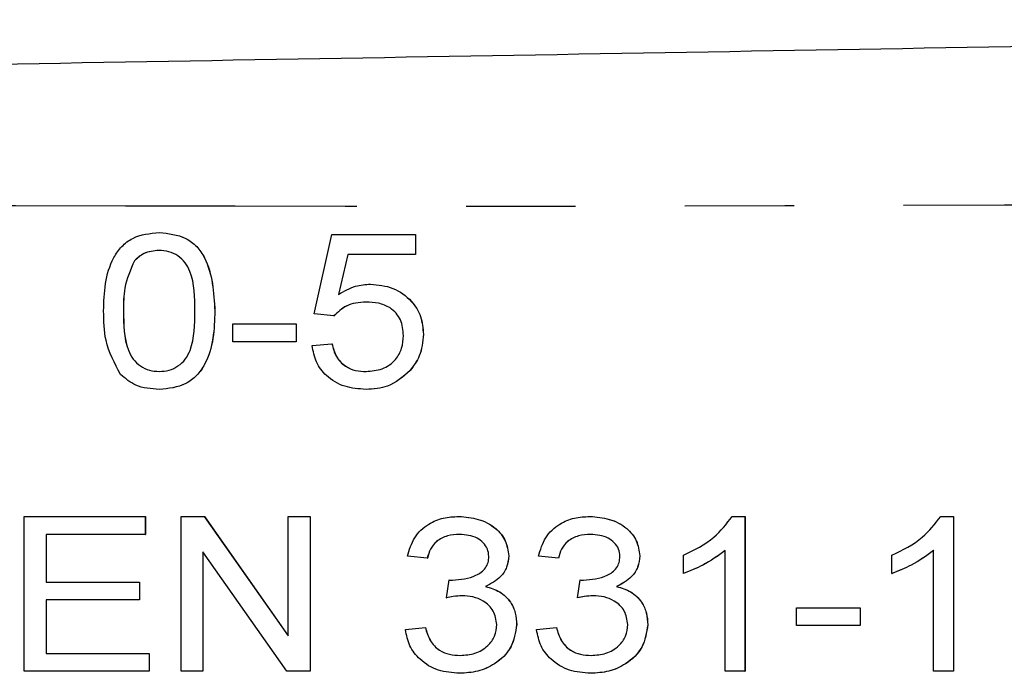
# Model space of a CAD drawing. Extents: x 136 to 271, y 91 to 256.
# Drawn here: x 240 to 251, y 113 to 121 of the extents above; entities that cross this region are included whole.
import ezdxf

# ---------------------------------------------------------------- set-up
doc = ezdxf.new("R2010")
doc.units = 0
doc.linetypes.add('PHANTOM', pattern=[12.7, 6.35, -1.27, 1.27, -1.27, 1.27, -1.27])
doc.layers.get('0').update_dxf_attribs({"linetype": 'CONTINUOUS'})

msp = doc.modelspace()

# ---------------------------------------------------------------- linework, layer by layer
at = {"color": 7, "linetype": 'CONTINUOUS'}
for p, q in [((241.529, 118.29), (241.53, 118.29)), ((243.329, 117.344), (243.536, 118.267)), ((243.536, 118.267), (244.505, 118.267)), ((244.505, 118.267), (244.505, 118.036)), ((244.505, 118.267), (244.506, 118.267)), ((244.506, 118.267), (244.506, 118.036)), ((241.24, 117.959), (241.241, 117.959)), ((243.721, 118.036), (243.612, 117.57)), ((243.72, 118.036), (243.612, 117.57)), ((244.505, 118.036), (243.72, 118.036)), ((244.505, 118.036), (244.506, 118.036)), ((243.984, 117.69), (243.985, 117.69)), ((243.559, 117.321), (243.329, 117.344)), ((243.559, 117.321), (243.56, 117.321)), ((242.383, 117.021), (242.383, 117.228)), ((242.383, 117.228), (243.121, 117.228)), ((243.121, 117.228), (243.121, 117.021)), ((243.121, 117.228), (243.122, 117.228)), ((243.122, 117.228), (243.122, 117.021)), ((244.598, 117.107), (244.598, 117.107)), ((243.121, 117.021), (242.383, 117.021)), ((243.121, 117.021), (243.122, 117.021)), ((243.305, 116.975), (243.536, 116.998)), ((243.536, 116.998), (243.537, 116.998)), ((244.443, 116.685), (244.444, 116.685)), ((241.529, 116.467), (241.53, 116.467)), ((243.932, 116.467), (243.933, 116.467)), ((239.96, 113.19), (239.96, 114.99)), ((239.96, 114.99), (241.367, 114.99)), ((241.367, 114.99), (241.367, 114.782)), ((241.367, 114.99), (241.368, 114.99)), ((241.368, 114.99), (241.368, 114.782)), ((241.783, 113.19), (241.783, 114.99)), ((241.783, 114.99), (242.053, 114.99)), ((242.053, 114.99), (243.029, 113.601)), ((242.053, 114.99), (242.054, 114.99)), ((242.054, 114.99), (243.029, 113.602)), ((243.029, 113.601), (243.029, 114.99)), ((243.029, 114.99), (243.282, 114.99)), ((243.282, 114.99), (243.282, 113.19)), ((243.282, 114.99), (243.283, 114.99)), ((243.283, 114.99), (243.283, 113.19)), ((245.01, 114.99), (245.011, 114.99)), ((246.533, 114.99), (246.533, 114.99)), ((248.187, 114.99), (248.335, 114.99)), ((248.335, 114.99), (248.335, 113.19)), ((248.335, 114.99), (248.336, 114.99)), ((248.336, 114.99), (248.336, 113.19)), ((250.61, 114.99), (250.758, 114.99)), ((250.758, 114.99), (250.758, 113.19)), ((250.758, 114.99), (250.759, 114.99)), ((250.759, 114.99), (250.759, 113.19)), ((241.367, 114.782), (240.214, 114.782)), ((240.214, 114.782), (240.214, 114.228)), ((240.215, 114.782), (240.215, 114.228)), ((241.367, 114.782), (241.368, 114.782)), ((243.012, 113.19), (242.036, 114.579)), ((242.036, 114.579), (242.036, 113.19)), ((242.037, 114.578), (242.037, 113.19)), ((244.644, 114.505), (244.413, 114.528)), ((245.59, 114.532), (245.591, 114.532)), ((246.167, 114.505), (245.936, 114.528)), ((247.113, 114.532), (247.113, 114.532)), ((247.62, 114.327), (247.62, 114.54)), ((248.105, 113.19), (248.105, 114.593)), ((250.043, 114.327), (250.043, 114.54)), ((250.527, 113.19), (250.527, 114.593)), ((244.644, 114.505), (244.645, 114.505)), ((246.167, 114.505), (246.167, 114.505)), ((247.62, 114.327), (247.621, 114.327)), ((250.043, 114.327), (250.044, 114.327)), ((240.214, 114.228), (241.298, 114.228)), ((241.298, 114.228), (241.298, 114.021)), ((241.298, 114.228), (241.299, 114.228)), ((241.299, 114.228), (241.299, 114.021)), ((244.868, 114.044), (244.896, 114.252)), ((244.896, 114.252), (244.897, 114.252)), ((246.39, 114.044), (246.419, 114.252)), ((246.419, 114.252), (246.419, 114.252)), ((245.321, 114.175), (245.322, 114.175)), ((246.844, 114.175), (246.845, 114.175)), ((241.298, 114.021), (240.214, 114.021)), ((240.214, 114.021), (240.214, 113.398)), ((240.215, 114.021), (240.215, 113.398)), ((241.298, 114.021), (241.299, 114.021)), ((244.868, 114.044), (244.869, 114.044)), ((246.39, 114.044), (246.391, 114.044)), ((248.935, 113.721), (248.935, 113.928)), ((248.935, 113.928), (249.674, 113.928)), ((249.674, 113.928), (249.674, 113.721)), ((249.674, 113.928), (249.675, 113.928)), ((249.675, 113.928), (249.675, 113.721)), ((245.682, 113.732), (245.683, 113.732)), ((247.205, 113.732), (247.206, 113.732)), ((249.674, 113.721), (248.935, 113.721)), ((249.674, 113.721), (249.675, 113.721)), ((244.39, 113.675), (244.621, 113.698)), ((244.621, 113.698), (244.622, 113.698)), ((245.913, 113.675), (246.144, 113.698)), ((246.144, 113.698), (246.144, 113.698)), ((240.214, 113.398), (241.413, 113.398)), ((241.413, 113.398), (241.413, 113.19)), ((241.413, 113.398), (241.414, 113.398)), ((241.414, 113.398), (241.414, 113.19)), ((241.413, 113.19), (239.96, 113.19)), ((241.413, 113.19), (241.414, 113.19)), ((242.036, 113.19), (241.783, 113.19)), ((242.036, 113.19), (242.037, 113.19)), ((243.282, 113.19), (243.012, 113.19)), ((243.282, 113.19), (243.283, 113.19)), ((245.017, 113.167), (245.018, 113.167)), ((246.54, 113.167), (246.541, 113.167)), ((248.335, 113.19), (248.105, 113.19)), ((248.335, 113.19), (248.336, 113.19)), ((250.758, 113.19), (250.527, 113.19)), ((250.758, 113.19), (250.759, 113.19))]:
    msp.add_line(p, q, dxfattribs=at)
at = {"color": 8, "linetype": 'PHANTOM'}
for p, q in [((241.114, 117.378), (241.114, 117.378)), ((242.175, 117.378), (242.176, 117.378))]:
    msp.add_line(p, q, dxfattribs=at)
at = {"color": 7, "linetype": 'CONTINUOUS'}
for points, knots in [([(196.261, 119.49), (203.071, 119.609), (216.691, 119.847), (235.663, 120.178), (253.175, 120.483), (263.876, 120.67), (269.226, 120.764)], [0, 0, 0, 0, 0.279982, 0.560005, 0.780017, 1, 1, 1, 1]), ([(240.883, 117.378), (240.886, 117.484), (240.892, 117.696), (240.966, 117.957), (241.088, 118.132), (241.26, 118.264), (241.421, 118.28), (241.529, 118.29)], [0, 0, 0, 0, 0.250939, 0.500963, 0.626199, 0.751275, 1, 1, 1, 1]), ([(241.529, 118.29), (241.636, 118.279), (241.797, 118.262), (241.971, 118.133), (242.146, 117.864), (242.162, 117.594), (242.175, 117.378)], [0, 0, 0, 0, 0.2498139, 0.3753294, 0.5010276, 1, 1, 1, 1]), ([(241.53, 118.29), (241.637, 118.279), (241.798, 118.262), (241.972, 118.133), (242.147, 117.864), (242.163, 117.594), (242.176, 117.378)], [0, 0, 0, 0, 0.249814, 0.375329, 0.501028, 1, 1, 1, 1]), ([(241.526, 118.082), (241.465, 118.076), (241.355, 118.066), (241.275, 117.992), (241.24, 117.959)], [0, 0, 0, 0, 0.5592418, 1, 1, 1, 1]), ([(241.527, 118.082), (241.466, 118.076), (241.356, 118.066), (241.276, 117.992), (241.241, 117.959)], [0, 0, 0, 0, 0.5592418, 1, 1, 1, 1]), ([(241.944, 117.378), (241.943, 117.536), (241.942, 117.733), (241.836, 117.943), (241.749, 118.022), (241.642, 118.075), (241.565, 118.08), (241.526, 118.082)], [0, 0, 0, 0, 0.499661, 0.624701, 0.749835, 0.874835, 1, 1, 1, 1]), ([(241.24, 117.959), (241.194, 117.856), (241.113, 117.67), (241.113, 117.468), (241.114, 117.378)], [0, 0, 0, 0, 0.557453, 1, 1, 1, 1]), ([(241.241, 117.959), (241.195, 117.856), (241.114, 117.67), (241.114, 117.468), (241.114, 117.378)], [0, 0, 0, 0, 0.557453, 1, 1, 1, 1]), ([(243.612, 117.57), (243.676, 117.608), (243.792, 117.676), (243.926, 117.686), (243.984, 117.69)], [0, 0, 0, 0, 0.559791, 1, 1, 1, 1]), ([(243.984, 117.69), (244.073, 117.681), (244.25, 117.664), (244.456, 117.513), (244.581, 117.317), (244.592, 117.177), (244.598, 117.107)], [0, 0, 0, 0, 0.279949, 0.559616, 0.779629, 1, 1, 1, 1]), ([(243.985, 117.69), (244.074, 117.681), (244.251, 117.664), (244.457, 117.513), (244.582, 117.317), (244.593, 117.177), (244.598, 117.107)], [0, 0, 0, 0, 0.279949, 0.559616, 0.779629, 1, 1, 1, 1]), ([(243.931, 117.482), (243.851, 117.476), (243.707, 117.464), (243.604, 117.365), (243.559, 117.321)], [0, 0, 0, 0, 0.559858, 1, 1, 1, 1]), ([(243.932, 117.482), (243.851, 117.476), (243.708, 117.464), (243.605, 117.365), (243.56, 117.321)], [0, 0, 0, 0, 0.559858, 1, 1, 1, 1]), ([(244.367, 117.094), (244.361, 117.156), (244.35, 117.281), (244.228, 117.418), (244.077, 117.475), (243.98, 117.48), (243.931, 117.482)], [0, 0, 0, 0, 0.279869, 0.558392, 0.778843, 1, 1, 1, 1]), ([(241.079, 116.64), (241.011, 116.77), (240.888, 117.001), (240.884, 117.262), (240.883, 117.378)], [0, 0, 0, 0, 0.557686, 1, 1, 1, 1]), ([(241.114, 117.378), (241.115, 117.222), (241.116, 117.026), (241.219, 116.814), (241.308, 116.737), (241.413, 116.683), (241.49, 116.677), (241.529, 116.675)], [0, 0, 0, 0, 0.499705, 0.624724, 0.749859, 0.874878, 1, 1, 1, 1]), ([(241.114, 117.378), (241.116, 117.222), (241.117, 117.026), (241.22, 116.814), (241.308, 116.737), (241.413, 116.683), (241.491, 116.677), (241.53, 116.675)], [0, 0, 0, 0, 0.4997046, 0.6247245, 0.7498591, 0.8748781, 1, 1, 1, 1]), ([(241.529, 116.675), (241.568, 116.677), (241.645, 116.683), (241.75, 116.736), (241.838, 116.814), (241.942, 117.025), (241.943, 117.222), (241.944, 117.378)], [0, 0, 0, 0, 0.1250895, 0.2501341, 0.3752504, 0.5002805, 1, 1, 1, 1]), ([(242.175, 117.378), (242.172, 117.272), (242.165, 117.06), (242.092, 116.799), (241.97, 116.625), (241.798, 116.492), (241.636, 116.477), (241.529, 116.467)], [0, 0, 0, 0, 0.250894, 0.500926, 0.62616, 0.751246, 1, 1, 1, 1]), ([(242.176, 117.378), (242.172, 117.272), (242.166, 117.06), (242.093, 116.799), (241.97, 116.625), (241.799, 116.492), (241.637, 116.477), (241.53, 116.467)], [0, 0, 0, 0, 0.250894, 0.500926, 0.62616, 0.751246, 1, 1, 1, 1]), ([(243.932, 116.675), (243.996, 116.68), (244.124, 116.69), (244.275, 116.797), (244.356, 116.943), (244.363, 117.043), (244.367, 117.094)], [0, 0, 0, 0, 0.280341, 0.559306, 0.779389, 1, 1, 1, 1]), ([(244.598, 117.107), (244.59, 117.02), (244.576, 116.865), (244.484, 116.74), (244.443, 116.685)], [0, 0, 0, 0, 0.559467, 1, 1, 1, 1]), ([(244.598, 117.107), (244.591, 117.02), (244.577, 116.865), (244.485, 116.74), (244.444, 116.685)], [0, 0, 0, 0, 0.5594668, 1, 1, 1, 1]), ([(243.932, 116.467), (243.848, 116.473), (243.681, 116.484), (243.475, 116.605), (243.342, 116.78), (243.318, 116.91), (243.305, 116.975)], [0, 0, 0, 0, 0.280418, 0.559815, 0.779767, 1, 1, 1, 1]), ([(243.536, 116.998), (243.549, 116.946), (243.575, 116.844), (243.681, 116.733), (243.808, 116.681), (243.891, 116.677), (243.932, 116.675)], [0, 0, 0, 0, 0.280207, 0.559034, 0.779278, 1, 1, 1, 1]), ([(243.537, 116.998), (243.55, 116.946), (243.576, 116.844), (243.682, 116.733), (243.809, 116.681), (243.892, 116.677), (243.933, 116.675)], [0, 0, 0, 0, 0.280207, 0.559034, 0.779278, 1, 1, 1, 1]), ([(241.529, 116.467), (241.434, 116.473), (241.265, 116.485), (241.136, 116.593), (241.079, 116.64)], [0, 0, 0, 0, 0.560128, 1, 1, 1, 1]), ([(244.443, 116.685), (244.361, 116.613), (244.212, 116.484), (244.018, 116.472), (243.932, 116.467)], [0, 0, 0, 0, 0.558277, 1, 1, 1, 1]), ([(244.444, 116.685), (244.361, 116.613), (244.213, 116.484), (244.019, 116.472), (243.933, 116.467)], [0, 0, 0, 0, 0.558277, 1, 1, 1, 1]), ([(244.413, 114.528), (244.435, 114.603), (244.479, 114.752), (244.643, 114.904), (244.828, 114.98), (244.949, 114.987), (245.01, 114.99)], [0, 0, 0, 0, 0.279822, 0.55903, 0.77936, 1, 1, 1, 1]), ([(245.01, 114.99), (245.086, 114.984), (245.239, 114.971), (245.433, 114.87), (245.564, 114.713), (245.581, 114.593), (245.59, 114.532)], [0, 0, 0, 0, 0.280584, 0.560593, 0.780526, 1, 1, 1, 1]), ([(245.011, 114.99), (245.087, 114.984), (245.24, 114.971), (245.434, 114.87), (245.565, 114.713), (245.582, 114.593), (245.591, 114.532)], [0, 0, 0, 0, 0.280584, 0.560593, 0.780526, 1, 1, 1, 1]), ([(245.936, 114.528), (245.958, 114.603), (246.002, 114.752), (246.165, 114.904), (246.351, 114.98), (246.472, 114.987), (246.533, 114.99)], [0, 0, 0, 0, 0.279822, 0.55903, 0.77936, 1, 1, 1, 1]), ([(246.533, 114.99), (246.61, 114.984), (246.763, 114.971), (246.957, 114.87), (247.088, 114.713), (247.105, 114.593), (247.113, 114.532)], [0, 0, 0, 0, 0.280584, 0.560593, 0.780526, 1, 1, 1, 1]), ([(246.533, 114.99), (246.609, 114.984), (246.762, 114.971), (246.956, 114.87), (247.087, 114.713), (247.104, 114.593), (247.113, 114.532)], [0, 0, 0, 0, 0.280584, 0.560593, 0.780526, 1, 1, 1, 1]), ([(247.62, 114.54), (247.745, 114.601), (247.968, 114.71), (248.12, 114.904), (248.187, 114.99)], [0, 0, 0, 0, 0.5606516, 1, 1, 1, 1]), ([(250.043, 114.54), (250.168, 114.601), (250.391, 114.71), (250.543, 114.904), (250.61, 114.99)], [0, 0, 0, 0, 0.560652, 1, 1, 1, 1]), ([(245.019, 114.782), (244.971, 114.779), (244.876, 114.773), (244.754, 114.711), (244.674, 114.614), (244.654, 114.542), (244.644, 114.505)], [0, 0, 0, 0, 0.2804, 0.55992, 0.779677, 1, 1, 1, 1]), ([(245.02, 114.782), (244.972, 114.779), (244.877, 114.773), (244.755, 114.711), (244.675, 114.614), (244.655, 114.542), (244.645, 114.505)], [0, 0, 0, 0, 0.2804, 0.55992, 0.779677, 1, 1, 1, 1]), ([(245.359, 114.525), (245.356, 114.555), (245.35, 114.614), (245.296, 114.688), (245.191, 114.766), (245.09, 114.775), (245.019, 114.782)], [0, 0, 0, 0, 0.186788, 0.373789, 0.561219, 1, 1, 1, 1]), ([(246.543, 114.782), (246.495, 114.779), (246.4, 114.773), (246.277, 114.711), (246.198, 114.614), (246.177, 114.542), (246.167, 114.505)], [0, 0, 0, 0, 0.2804, 0.55992, 0.779677, 1, 1, 1, 1]), ([(246.542, 114.782), (246.494, 114.779), (246.399, 114.773), (246.276, 114.711), (246.197, 114.614), (246.177, 114.542), (246.167, 114.505)], [0, 0, 0, 0, 0.2804, 0.55992, 0.779677, 1, 1, 1, 1]), ([(246.882, 114.525), (246.879, 114.555), (246.873, 114.614), (246.818, 114.688), (246.714, 114.766), (246.613, 114.775), (246.542, 114.782)], [0, 0, 0, 0, 0.186788, 0.373789, 0.561219, 1, 1, 1, 1]), ([(244.936, 114.249), (245.03, 114.258), (245.171, 114.271), (245.313, 114.368), (245.354, 114.454), (245.357, 114.501), (245.359, 114.525)], [0, 0, 0, 0, 0.499842, 0.748969, 0.874388, 1, 1, 1, 1]), ([(245.59, 114.532), (245.585, 114.488), (245.575, 114.399), (245.486, 114.262), (245.383, 114.208), (245.321, 114.175)], [0, 0, 0, 0, 0.280187, 0.560563, 1, 1, 1, 1]), ([(245.591, 114.532), (245.586, 114.488), (245.576, 114.399), (245.486, 114.262), (245.384, 114.208), (245.322, 114.175)], [0, 0, 0, 0, 0.2801868, 0.5605632, 1, 1, 1, 1]), ([(246.459, 114.249), (246.553, 114.258), (246.694, 114.271), (246.836, 114.368), (246.877, 114.454), (246.88, 114.501), (246.882, 114.525)], [0, 0, 0, 0, 0.499842, 0.748969, 0.874388, 1, 1, 1, 1]), ([(247.113, 114.532), (247.108, 114.488), (247.098, 114.399), (247.008, 114.262), (246.906, 114.208), (246.844, 114.175)], [0, 0, 0, 0, 0.280187, 0.560563, 1, 1, 1, 1]), ([(247.113, 114.532), (247.109, 114.488), (247.099, 114.399), (247.009, 114.262), (246.907, 114.208), (246.845, 114.175)], [0, 0, 0, 0, 0.280187, 0.560563, 1, 1, 1, 1]), ([(248.105, 114.593), (248.02, 114.533), (247.869, 114.425), (247.696, 114.357), (247.62, 114.327)], [0, 0, 0, 0, 0.559692, 1, 1, 1, 1]), ([(248.106, 114.593), (248.021, 114.533), (247.87, 114.425), (247.697, 114.357), (247.621, 114.327)], [0, 0, 0, 0, 0.559692, 1, 1, 1, 1]), ([(250.527, 114.593), (250.443, 114.533), (250.291, 114.425), (250.119, 114.357), (250.043, 114.327)], [0, 0, 0, 0, 0.559692, 1, 1, 1, 1]), ([(250.528, 114.593), (250.444, 114.533), (250.292, 114.425), (250.12, 114.357), (250.044, 114.327)], [0, 0, 0, 0, 0.559692, 1, 1, 1, 1]), ([(244.896, 114.252), (244.903, 114.251), (244.917, 114.25), (244.931, 114.249), (244.936, 114.249)], [0, 0, 0, 0, 0.559999, 1, 1, 1, 1]), ([(244.897, 114.252), (244.904, 114.251), (244.918, 114.25), (244.931, 114.249), (244.937, 114.249)], [0, 0, 0, 0, 0.559999, 1, 1, 1, 1]), ([(246.419, 114.252), (246.427, 114.251), (246.441, 114.25), (246.454, 114.249), (246.46, 114.249)], [0, 0, 0, 0, 0.559999, 1, 1, 1, 1]), ([(246.419, 114.252), (246.426, 114.251), (246.44, 114.25), (246.453, 114.249), (246.459, 114.249)], [0, 0, 0, 0, 0.559999, 1, 1, 1, 1]), ([(245.046, 114.068), (245.013, 114.066), (244.952, 114.063), (244.894, 114.05), (244.868, 114.044)], [0, 0, 0, 0, 0.5598468, 1, 1, 1, 1]), ([(245.047, 114.068), (245.014, 114.066), (244.953, 114.063), (244.894, 114.05), (244.869, 114.044)], [0, 0, 0, 0, 0.559847, 1, 1, 1, 1]), ([(245.451, 113.733), (245.443, 113.788), (245.427, 113.899), (245.307, 114.007), (245.176, 114.061), (245.09, 114.066), (245.046, 114.068)], [0, 0, 0, 0, 0.278614, 0.558143, 0.778921, 1, 1, 1, 1]), ([(245.321, 114.175), (245.378, 114.159), (245.49, 114.126), (245.611, 114.008), (245.674, 113.869), (245.679, 113.778), (245.682, 113.732)], [0, 0, 0, 0, 0.280135, 0.55942, 0.779495, 1, 1, 1, 1]), ([(245.322, 114.175), (245.379, 114.159), (245.491, 114.126), (245.612, 114.008), (245.674, 113.869), (245.68, 113.778), (245.683, 113.732)], [0, 0, 0, 0, 0.280135, 0.55942, 0.779495, 1, 1, 1, 1]), ([(246.569, 114.068), (246.536, 114.066), (246.475, 114.063), (246.416, 114.05), (246.39, 114.044)], [0, 0, 0, 0, 0.5598468, 1, 1, 1, 1]), ([(246.57, 114.068), (246.536, 114.066), (246.476, 114.063), (246.417, 114.05), (246.391, 114.044)], [0, 0, 0, 0, 0.559847, 1, 1, 1, 1]), ([(246.974, 113.733), (246.966, 113.788), (246.95, 113.899), (246.83, 114.007), (246.699, 114.061), (246.613, 114.066), (246.569, 114.068)], [0, 0, 0, 0, 0.278614, 0.558143, 0.778921, 1, 1, 1, 1]), ([(246.844, 114.175), (246.9, 114.159), (247.013, 114.126), (247.134, 114.008), (247.196, 113.869), (247.202, 113.778), (247.205, 113.732)], [0, 0, 0, 0, 0.280135, 0.55942, 0.779495, 1, 1, 1, 1]), ([(246.845, 114.175), (246.901, 114.159), (247.014, 114.126), (247.135, 114.008), (247.197, 113.869), (247.203, 113.778), (247.206, 113.732)], [0, 0, 0, 0, 0.280135, 0.55942, 0.779495, 1, 1, 1, 1]), ([(245.682, 113.732), (245.668, 113.641), (245.64, 113.458), (245.446, 113.276), (245.232, 113.18), (245.089, 113.171), (245.017, 113.167)], [0, 0, 0, 0, 0.278687, 0.558402, 0.779031, 1, 1, 1, 1]), ([(245.683, 113.732), (245.669, 113.641), (245.641, 113.458), (245.447, 113.276), (245.233, 113.18), (245.09, 113.171), (245.018, 113.167)], [0, 0, 0, 0, 0.278687, 0.558402, 0.779031, 1, 1, 1, 1]), ([(245.026, 113.375), (245.084, 113.379), (245.201, 113.387), (245.343, 113.473), (245.437, 113.596), (245.446, 113.687), (245.451, 113.733)], [0, 0, 0, 0, 0.280549, 0.560133, 0.780127, 1, 1, 1, 1]), ([(247.205, 113.732), (247.191, 113.641), (247.163, 113.458), (246.969, 113.276), (246.755, 113.18), (246.612, 113.171), (246.54, 113.167)], [0, 0, 0, 0, 0.2786873, 0.5584016, 0.7790314, 1, 1, 1, 1]), ([(247.206, 113.732), (247.192, 113.641), (247.164, 113.458), (246.97, 113.276), (246.756, 113.18), (246.613, 113.171), (246.541, 113.167)], [0, 0, 0, 0, 0.278687, 0.558402, 0.779031, 1, 1, 1, 1]), ([(246.548, 113.375), (246.607, 113.379), (246.723, 113.387), (246.866, 113.473), (246.959, 113.596), (246.969, 113.687), (246.974, 113.733)], [0, 0, 0, 0, 0.280549, 0.560133, 0.780127, 1, 1, 1, 1]), ([(245.017, 113.167), (244.934, 113.173), (244.767, 113.185), (244.564, 113.309), (244.428, 113.481), (244.403, 113.61), (244.39, 113.675)], [0, 0, 0, 0, 0.280303, 0.559823, 0.779851, 1, 1, 1, 1]), ([(244.621, 113.698), (244.636, 113.647), (244.668, 113.545), (244.771, 113.431), (244.901, 113.381), (244.984, 113.377), (245.026, 113.375)], [0, 0, 0, 0, 0.28057, 0.559199, 0.779324, 1, 1, 1, 1]), ([(244.622, 113.698), (244.637, 113.647), (244.669, 113.545), (244.772, 113.431), (244.901, 113.381), (244.985, 113.377), (245.026, 113.375)], [0, 0, 0, 0, 0.2805697, 0.5591994, 0.7793238, 1, 1, 1, 1]), ([(246.54, 113.167), (246.457, 113.173), (246.29, 113.185), (246.086, 113.309), (245.951, 113.481), (245.926, 113.61), (245.913, 113.675)], [0, 0, 0, 0, 0.280303, 0.559823, 0.779851, 1, 1, 1, 1]), ([(246.144, 113.698), (246.16, 113.647), (246.191, 113.545), (246.295, 113.431), (246.424, 113.381), (246.508, 113.377), (246.549, 113.375)], [0, 0, 0, 0, 0.28057, 0.559199, 0.779324, 1, 1, 1, 1]), ([(246.144, 113.698), (246.159, 113.647), (246.19, 113.545), (246.294, 113.431), (246.423, 113.381), (246.507, 113.377), (246.548, 113.375)], [0, 0, 0, 0, 0.28057, 0.559199, 0.779324, 1, 1, 1, 1])]:
    msp.add_open_spline(points, degree=3, knots=knots, dxfattribs=at)
at = {"color": 8, "linetype": 'PHANTOM'}
msp.add_open_spline([(269.226, 118.764), (262.417, 118.691), (248.797, 118.544), (229.825, 118.643), (212.312, 118.686), (201.612, 118.555), (196.261, 118.49)], degree=3, knots=[0, 0, 0, 0, 0.279982, 0.560006, 0.780017, 1, 1, 1, 1], dxfattribs=at)

doc.saveas('drawing.dxf')
